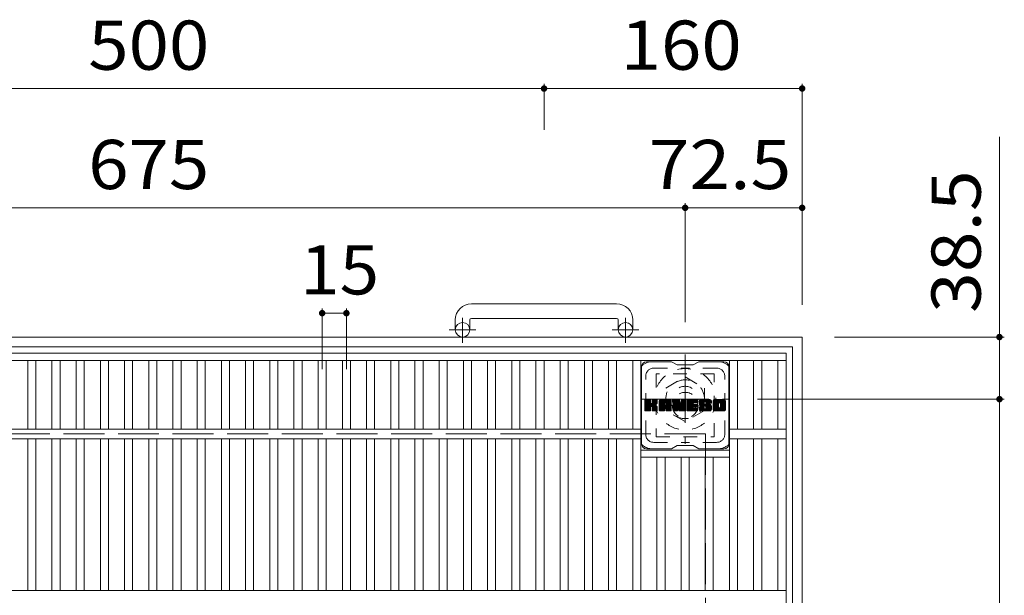
# Model space of a CAD drawing. Units: millimetres. Extents: x -1883 to 1911, y -1378 to 1383.
# Drawn here: x -1278 to -667, y 1027 to 1383 of the extents above; entities that cross this region are included whole.
import ezdxf

# ---------------------------------------------------------------- set-up
doc = ezdxf.new("R2010")
doc.units = ezdxf.units.MM
doc.header["$LTSCALE"] = 10
for name, pattern in [('JWW_CENTER1', [6.773333, 4.233333, -0.846667, 0.846667, -0.846667]), ('JWW_DASHED1', [1.693333, 0.846667, -0.846667]), ('JWW_DASHED3', [3.386667, 2.54, -0.846667])]:
    doc.linetypes.add(name, pattern=pattern)
for name, color, linetype in [('C-1', 7, 'Continuous'), ('C-2', 7, 'Continuous'), ('C-3', 7, 'Continuous'), ('C-4', 7, 'Continuous'), ('C-7', 7, 'Continuous')]:
    doc.layers.add(name, color=color, linetype=linetype)
doc.styles.add('ＭＳ ゴシック', font='txt', dxfattribs={"height": 1})

msp = doc.modelspace()

# ---------------------------------------------------------------- linework, layer by layer
at = {"layer": 'C-1', "color": 2, "linetype": 'Continuous', "lineweight": 9}
for p, q in [((-907.67, 1207.41), (-997.67, 1207.41)), ((-1007.67, 1197.41), (-1007.67, 1191.31)), ((-998.67, 1197.41), (-998.67, 1191.31)), ((-997.67, 1198.41), (-907.67, 1198.41)), ((-906.67, 1197.41), (-906.67, 1191.31)), ((-897.67, 1197.41), (-897.67, 1191.31)), ((-792.67, 1186.81), (-1612.67, 1186.81)), ((-792.67, 1186.81), (-792.67, 366.81)), ((-798.67, 1180.81), (-1606.67, 1180.81)), ((-798.67, 1180.81), (-798.67, 372.81))]:
    msp.add_line(p, q, dxfattribs=at)
at = {"layer": 'C-1', "color": 2, "linetype": 'JWW_CENTER1', "lineweight": 9}
for p, q in [((-1003.17, 1183.2), (-1003.17, 1198.8)), ((-902.17, 1183.2), (-902.17, 1198.8)), ((-995, 1191.31), (-1011.41, 1191.31)), ((-894, 1191.31), (-910.41, 1191.31)), ((-865.21, 1175.94), (-865.21, 1120.67)), ((-892.84, 1148.31), (-837.57, 1148.31))]:
    msp.add_line(p, q, dxfattribs=at)
at = {"layer": 'C-1', "color": 2, "linetype": 'JWW_DASHED1', "lineweight": 9}
for p, q in [((-877.21, 1155.24), (-865.21, 1162.16)), ((-865.21, 1162.16), (-853.21, 1155.24)), ((-877.21, 1141.38), (-877.21, 1155.24)), ((-853.21, 1155.24), (-853.21, 1141.38)), ((-865.21, 1134.45), (-877.21, 1141.38)), ((-853.21, 1141.38), (-865.21, 1134.45))]:
    msp.add_line(p, q, dxfattribs=at)
at = {"layer": 'C-1', "color": 2, "linetype": 'JWW_DASHED3', "lineweight": 9}
for q in [(-1552.67, 1126.81), (-852.67, 426.81)]:
    msp.add_line((-852.67, 1126.81), q, dxfattribs=at)
at = {"layer": 'C-1', "color": 2, "linetype": 'Continuous', "lineweight": 9}
for centre in [(-1003.17, 1191.31), (-902.17, 1191.31)]:
    msp.add_circle(centre, 4.5, dxfattribs=at)
at = {"layer": 'C-1', "color": 2, "linetype": 'JWW_DASHED1', "lineweight": 9}
for radius in [19, 12, 8]:
    msp.add_circle((-865.21, 1148.31), radius, dxfattribs=at)
at = {"layer": 'C-1', "color": 2, "linetype": 'Continuous', "lineweight": 9}
for centre, radius, start, end in [((-997.67, 1197.41), 10, 90, 180), ((-907.67, 1197.41), 10, 0, 90), ((-997.67, 1197.41), 1, 90, 180), ((-907.67, 1197.41), 1, 0, 90)]:
    msp.add_arc(centre, radius, start, end, dxfattribs=at)
at = {"layer": 'C-2', "color": 3, "linetype": 'Continuous', "lineweight": 9}
for p, q in [((-802.67, 1176.81), (-1602.67, 1176.81)), ((-802.67, 1172.31), (-1602.67, 1172.31)), ((-1272.67, 1172.31), (-1272.67, 1129.81)), ((-1267.67, 1172.31), (-1267.67, 1129.81)), ((-1257.67, 1172.31), (-1257.67, 1129.81)), ((-1252.67, 1172.31), (-1252.67, 1129.81)), ((-1242.67, 1172.31), (-1242.67, 1129.81)), ((-1237.67, 1172.31), (-1237.67, 1129.81)), ((-1227.67, 1172.31), (-1227.67, 1129.81)), ((-1222.67, 1172.31), (-1222.67, 1129.81)), ((-1212.67, 1172.31), (-1212.67, 1129.81)), ((-1207.67, 1172.31), (-1207.67, 1129.81)), ((-1197.67, 1172.31), (-1197.67, 1129.81)), ((-1192.67, 1172.31), (-1192.67, 1129.81)), ((-1182.67, 1172.31), (-1182.67, 1129.81)), ((-1177.67, 1172.31), (-1177.67, 1129.81)), ((-1167.67, 1172.31), (-1167.67, 1129.81)), ((-1162.67, 1172.31), (-1162.67, 1129.81)), ((-1152.67, 1172.31), (-1152.67, 1129.81)), ((-1147.67, 1172.31), (-1147.67, 1129.81)), ((-1137.67, 1172.31), (-1137.67, 1129.81)), ((-1132.67, 1172.31), (-1132.67, 1129.81)), ((-1122.67, 1172.31), (-1122.67, 1129.81)), ((-1117.67, 1172.31), (-1117.67, 1129.81)), ((-1107.67, 1172.31), (-1107.67, 1129.81)), ((-1102.67, 1172.31), (-1102.67, 1129.81)), ((-1092.67, 1172.31), (-1092.67, 1129.81)), ((-1087.67, 1172.31), (-1087.67, 1129.81)), ((-1077.67, 1172.31), (-1077.67, 1129.81)), ((-1072.67, 1172.31), (-1072.67, 1129.81)), ((-1062.67, 1172.31), (-1062.67, 1129.81)), ((-1057.67, 1172.31), (-1057.67, 1129.81)), ((-1047.67, 1172.31), (-1047.67, 1129.81)), ((-1042.67, 1172.31), (-1042.67, 1129.81)), ((-1032.67, 1172.31), (-1032.67, 1129.81)), ((-1027.67, 1172.31), (-1027.67, 1129.81)), ((-1017.67, 1172.31), (-1017.67, 1129.81)), ((-1012.67, 1172.31), (-1012.67, 1129.81)), ((-1002.67, 1172.31), (-1002.67, 1129.81)), ((-997.68, 1172.31), (-997.68, 1129.81)), ((-987.68, 1172.31), (-987.68, 1129.81)), ((-982.68, 1172.31), (-982.68, 1129.81)), ((-972.68, 1172.31), (-972.68, 1129.81)), ((-967.68, 1172.31), (-967.68, 1129.81)), ((-957.68, 1172.31), (-957.68, 1129.81)), ((-952.68, 1172.31), (-952.68, 1129.81)), ((-942.68, 1172.31), (-942.68, 1129.81)), ((-937.68, 1172.31), (-937.68, 1129.81)), ((-927.68, 1172.31), (-927.68, 1129.81)), ((-922.68, 1172.31), (-922.68, 1129.81)), ((-912.68, 1172.31), (-912.68, 1129.81)), ((-907.68, 1172.31), (-907.68, 1129.81)), ((-897.68, 1172.31), (-897.68, 1129.81)), ((-892.68, 1172.31), (-892.68, 1029.81)), ((-837.74, 1172.31), (-837.74, 1029.81)), ((-832.74, 1172.31), (-832.74, 1129.81)), ((-822.74, 1172.31), (-822.74, 1129.81)), ((-817.74, 1172.31), (-817.74, 1129.81)), ((-807.67, 1172.31), (-807.67, 1129.81)), ((-802.67, 376.81), (-802.67, 1176.81)), ((-892.68, 1129.81), (-1512.67, 1129.81)), ((-837.74, 1129.81), (-802.67, 1129.81)), ((-892.68, 1123.81), (-1512.67, 1123.81)), ((-1272.67, 1123.81), (-1272.67, 1029.81)), ((-1267.67, 1123.81), (-1267.67, 1029.81)), ((-1257.67, 1123.81), (-1257.67, 1029.81)), ((-1252.67, 1123.81), (-1252.67, 1029.81)), ((-1242.67, 1123.81), (-1242.67, 1029.81)), ((-1237.67, 1123.81), (-1237.67, 1029.81)), ((-1227.67, 1123.81), (-1227.67, 1029.81)), ((-1222.67, 1123.81), (-1222.67, 1029.81)), ((-1212.67, 1123.81), (-1212.67, 1029.81)), ((-1207.67, 1123.81), (-1207.67, 1029.81)), ((-1197.67, 1123.81), (-1197.67, 1029.81)), ((-1192.67, 1123.81), (-1192.67, 1029.81)), ((-1182.67, 1123.81), (-1182.67, 1029.81)), ((-1177.67, 1123.81), (-1177.67, 1029.81)), ((-1167.67, 1123.81), (-1167.67, 1029.81)), ((-1162.67, 1123.81), (-1162.67, 1029.81)), ((-1152.67, 1123.81), (-1152.67, 1029.81)), ((-1147.67, 1123.81), (-1147.67, 1029.81)), ((-1137.67, 1123.81), (-1137.67, 1029.81)), ((-1132.67, 1123.81), (-1132.67, 1029.81)), ((-1122.67, 1123.81), (-1122.67, 1029.81)), ((-1117.67, 1123.81), (-1117.67, 1029.81)), ((-1107.67, 1123.81), (-1107.67, 1029.81)), ((-1102.67, 1123.81), (-1102.67, 1029.81)), ((-1092.67, 1123.81), (-1092.67, 1029.81)), ((-1087.67, 1123.81), (-1087.67, 1029.81)), ((-1077.67, 1123.81), (-1077.67, 1029.81)), ((-1072.67, 1123.81), (-1072.67, 1029.81)), ((-1062.67, 1123.81), (-1062.67, 1029.81)), ((-1057.67, 1123.81), (-1057.67, 1029.81)), ((-1047.67, 1123.81), (-1047.67, 1029.81)), ((-1042.67, 1123.81), (-1042.67, 1029.81)), ((-1032.67, 1123.81), (-1032.67, 1029.81)), ((-1027.67, 1123.81), (-1027.67, 1029.81)), ((-1017.67, 1123.81), (-1017.67, 1029.81)), ((-1012.67, 1123.81), (-1012.67, 1029.81)), ((-1002.67, 1123.81), (-1002.67, 1029.81)), ((-997.68, 1123.81), (-997.68, 1029.81)), ((-987.68, 1123.81), (-987.68, 1029.81)), ((-982.68, 1123.81), (-982.68, 1029.81)), ((-972.68, 1123.81), (-972.68, 1029.81)), ((-967.68, 1123.81), (-967.68, 1029.81)), ((-957.68, 1123.81), (-957.68, 1029.81)), ((-952.68, 1123.81), (-952.68, 1029.81)), ((-942.68, 1123.81), (-942.68, 1029.81)), ((-937.68, 1123.81), (-937.68, 1029.81)), ((-927.68, 1123.81), (-927.68, 1029.81)), ((-922.68, 1123.81), (-922.68, 1029.81)), ((-912.68, 1123.81), (-912.68, 1029.81)), ((-907.68, 1123.81), (-907.68, 1029.81)), ((-897.68, 1123.81), (-897.68, 1029.81)), ((-837.74, 1123.81), (-802.67, 1123.81)), ((-832.74, 1123.81), (-832.74, 1029.81)), ((-822.74, 1123.81), (-822.74, 1029.81)), ((-817.74, 1123.81), (-817.74, 1029.81)), ((-807.67, 1123.81), (-807.67, 1029.81)), ((-892.68, 1116.81), (-837.74, 1116.81)), ((-892.68, 1112.31), (-837.74, 1112.31)), ((-882.68, 1112.31), (-882.68, 1029.81)), ((-877.68, 1112.31), (-877.68, 1029.81)), ((-867.68, 1112.31), (-867.68, 1029.81)), ((-862.68, 1112.31), (-862.68, 1029.81)), ((-852.74, 1112.31), (-852.74, 1029.81)), ((-847.74, 1112.31), (-847.74, 1029.81)), ((-802.67, 1029.81), (-1602.67, 1029.81))]:
    msp.add_line(p, q, dxfattribs=at)
at = {"layer": 'C-3', "color": 4, "linetype": 'JWW_DASHED1', "lineweight": 9}
for p, q in [((-883.18, 1164.06), (-883.18, 1125.06)), ((-847.18, 1164.06), (-883.18, 1164.06)), ((-847.18, 1125.06), (-847.18, 1164.06)), ((-883.18, 1125.06), (-847.18, 1125.06))]:
    msp.add_line(p, q, dxfattribs=at)
msp.add_circle((-865.18, 1144.56), 8, dxfattribs=at)
at = {"layer": 'C-4', "color": 7, "linetype": 'Continuous', "lineweight": 9}
for p, q in [((-952.67, 1343.78), (-952.67, 1315.24)), ((-792.67, 1343.78), (-792.67, 1206.81)), ((-1452.67, 1340.78), (-952.67, 1340.78)), ((-952.67, 1340.78), (-792.67, 1340.78)), ((-670.39, 1310.85), (-670.39, 1148.31)), ((-865.21, 1269.86), (-865.21, 1195.94)), ((-1540.17, 1266.86), (-865.21, 1266.86)), ((-865.21, 1266.86), (-792.67, 1266.86)), ((-1090.17, 1204.6), (-1090.17, 1166.97)), ((-1075.17, 1204.6), (-1075.17, 1166.97)), ((-1090.17, 1201.6), (-1075.17, 1201.6)), ((-667.39, 1186.81), (-772.67, 1186.81)), ((-667.39, 1148.31), (-820.33, 1148.31)), ((-670.39, 1148.31), (-670.39, 405.31))]:
    msp.add_line(p, q, dxfattribs=at)
at = {"layer": 'C-4', "color": 7, "linetype": 'Continuous', "lineweight": 9, "const_width": 2}
for points in [[(-951.67, 1340.78, 0.414214), (-952.67, 1341.78, 0.414214), (-953.67, 1340.78, 0.414214), (-952.67, 1339.78, 0.414214)], [(-791.67, 1340.78, 0.414214), (-792.67, 1341.78, 0.414214), (-793.67, 1340.78, 0.414214), (-792.67, 1339.78, 0.414214)], [(-864.21, 1266.86, 0.414214), (-865.21, 1267.86, 0.414214), (-866.21, 1266.86, 0.414214), (-865.21, 1265.86, 0.414214)], [(-791.67, 1266.86, 0.414214), (-792.67, 1267.86, 0.414214), (-793.67, 1266.86, 0.414214), (-792.67, 1265.86, 0.414214)], [(-1089.17, 1201.6, 0.414214), (-1090.17, 1202.6, 0.414214), (-1091.17, 1201.6, 0.414214), (-1090.17, 1200.6, 0.414214)], [(-1074.17, 1201.6, 0.414214), (-1075.17, 1202.6, 0.414214), (-1076.17, 1201.6, 0.414214), (-1075.17, 1200.6, 0.414214)], [(-669.39, 1186.81, 0.414214), (-670.39, 1187.81, 0.414214), (-671.39, 1186.81, 0.414214), (-670.39, 1185.81, 0.414214)], [(-669.39, 1148.31, 0.414214), (-670.39, 1149.31, 0.414214), (-671.39, 1148.31, 0.414214), (-670.39, 1147.31, 0.414214)]]:
    msp.add_lwpolyline(points, format="xyb", close=True, dxfattribs=at)
at = {"layer": 'C-7', "color": 6, "linetype": 'Continuous', "lineweight": 9}
for p, q in [((-892.18, 1120.56), (-892.18, 1168.56)), ((-873.68, 1171.56), (-889.18, 1171.56)), ((-873.68, 1171.56), (-870.18, 1169.56)), ((-860.18, 1169.56), (-870.18, 1169.56)), ((-860.18, 1169.56), (-856.68, 1171.56)), ((-841.18, 1171.56), (-856.68, 1171.56)), ((-838.18, 1120.56), (-838.18, 1168.56)), ((-890.18, 1147.7), (-889.8, 1148.08)), ((-890.18, 1147.51), (-889.61, 1148.08)), ((-890.18, 1147.32), (-889.42, 1148.08)), ((-890.18, 1147.13), (-889.23, 1148.08)), ((-890.18, 1146.94), (-889.03, 1148.08)), ((-890.18, 1146.75), (-888.84, 1148.08)), ((-890.18, 1146.55), (-888.65, 1148.08)), ((-890.18, 1146.36), (-888.46, 1148.08)), ((-890.18, 1146.17), (-888.27, 1148.08)), ((-890.18, 1145.98), (-888.08, 1148.08)), ((-890.18, 1145.79), (-887.88, 1148.08)), ((-890.18, 1145.6), (-887.69, 1148.08)), ((-890.18, 1145.4), (-887.5, 1148.08)), ((-890.18, 1145.21), (-887.31, 1148.08)), ((-890.18, 1145.02), (-887.12, 1148.08)), ((-890.18, 1144.83), (-886.93, 1148.08)), ((-890.18, 1144.64), (-886.78, 1148.03)), ((-890.18, 1144.44), (-886.69, 1147.94)), ((-890.18, 1144.25), (-886.64, 1147.79)), ((-890.18, 1141.33), (-890.18, 1147.78)), ((-890.18, 1144.06), (-886.64, 1147.6)), ((-890.18, 1143.87), (-886.64, 1147.4)), ((-890.15, 1141.21), (-883.28, 1148.08)), ((-890.13, 1147.95), (-890.04, 1148.03)), ((-890.07, 1141.1), (-883.09, 1148.08)), ((-889.94, 1141.04), (-882.9, 1148.08)), ((-886.94, 1148.08), (-889.88, 1148.08)), ((-889.75, 1141.03), (-882.72, 1148.07)), ((-889.56, 1141.03), (-882.59, 1148.01)), ((-889.37, 1141.03), (-882.51, 1147.9)), ((-886.64, 1147.78), (-886.64, 1146)), ((-886.35, 1143.86), (-882.48, 1147.73)), ((-886.13, 1143.9), (-882.48, 1147.54)), ((-885.97, 1143.86), (-882.48, 1147.34)), ((-885.7, 1145.85), (-883.47, 1148.08)), ((-885.68, 1147.79), (-885.39, 1148.08)), ((-885.68, 1147.6), (-885.2, 1148.08)), ((-885.68, 1147.41), (-885.01, 1148.08)), ((-885.68, 1147.22), (-884.82, 1148.08)), ((-885.68, 1147.03), (-884.62, 1148.08)), ((-885.68, 1146.84), (-884.43, 1148.08)), ((-885.68, 1146.64), (-884.24, 1148.08)), ((-885.68, 1146.45), (-884.05, 1148.08)), ((-885.68, 1146.26), (-883.86, 1148.08)), ((-885.68, 1146.07), (-883.67, 1148.08)), ((-885.68, 1147.78), (-885.68, 1146)), ((-882.79, 1148.08), (-885.38, 1148.08)), ((-882.48, 1147.78), (-882.48, 1146.28)), ((-881.21, 1147.09), (-880.21, 1148.08)), ((-881.21, 1146.9), (-880.02, 1148.08)), ((-881.21, 1146.71), (-879.83, 1148.08)), ((-881.21, 1146.51), (-879.64, 1148.08)), ((-881.21, 1146.32), (-879.45, 1148.08)), ((-881.21, 1146.13), (-879.26, 1148.08)), ((-881.21, 1145.94), (-879.06, 1148.08)), ((-881.21, 1145.75), (-878.87, 1148.08)), ((-881.21, 1145.56), (-878.68, 1148.08)), ((-881.21, 1145.36), (-878.49, 1148.08)), ((-881.21, 1145.17), (-878.3, 1148.08)), ((-881.21, 1144.98), (-878.11, 1148.08)), ((-881.21, 1144.79), (-877.91, 1148.08)), ((-881.21, 1144.6), (-877.72, 1148.08)), ((-881.21, 1144.4), (-877.53, 1148.08)), ((-881.21, 1144.21), (-877.34, 1148.08)), ((-881.21, 1144.02), (-877.15, 1148.08)), ((-881.21, 1143.83), (-876.95, 1148.08)), ((-881.21, 1143.64), (-876.76, 1148.08)), ((-881.21, 1143.45), (-876.57, 1148.08)), ((-881.21, 1143.25), (-876.38, 1148.08)), ((-881.21, 1143.06), (-876.19, 1148.08)), ((-881.21, 1142.87), (-876, 1148.08)), ((-881.21, 1142.68), (-875.8, 1148.08)), ((-881.18, 1147.31), (-880.43, 1148.05)), ((-881.02, 1147.66), (-880.79, 1147.89)), ((-880.55, 1141.03), (-873.98, 1147.6)), ((-880.36, 1141.03), (-873.92, 1147.48)), ((-874.84, 1148.08), (-880.2, 1148.08)), ((-880.17, 1141.03), (-873.87, 1147.34)), ((-877.53, 1146.16), (-875.61, 1148.08)), ((-877.36, 1146.14), (-875.42, 1148.08)), ((-877.24, 1146.07), (-875.23, 1148.08)), ((-877.14, 1145.98), (-875.04, 1148.08)), ((-877.07, 1145.86), (-874.85, 1148.08)), ((-877.03, 1145.71), (-874.67, 1148.07)), ((-877.03, 1145.52), (-874.52, 1148.03)), ((-877.03, 1145.32), (-874.38, 1147.97)), ((-877.03, 1145.13), (-874.26, 1147.9)), ((-877.03, 1144.94), (-874.15, 1147.81)), ((-877.03, 1144.75), (-874.06, 1147.72)), ((-872.54, 1147.71), (-872.16, 1148.08)), ((-872.54, 1147.51), (-871.97, 1148.08)), ((-872.54, 1147.32), (-871.78, 1148.08)), ((-872.54, 1147.13), (-871.59, 1148.08)), ((-872.54, 1146.94), (-871.39, 1148.08)), ((-872.54, 1146.75), (-871.2, 1148.08)), ((-872.54, 1146.56), (-871.01, 1148.08)), ((-872.54, 1146.36), (-870.82, 1148.08)), ((-872.54, 1146.17), (-870.63, 1148.08)), ((-872.54, 1145.98), (-870.44, 1148.08)), ((-872.54, 1145.79), (-870.24, 1148.08)), ((-872.54, 1145.6), (-870.05, 1148.08)), ((-872.54, 1145.41), (-869.86, 1148.08)), ((-872.54, 1145.21), (-869.67, 1148.08)), ((-872.54, 1145.02), (-869.48, 1148.08)), ((-872.54, 1144.83), (-869.29, 1148.08)), ((-872.54, 1144.64), (-869.09, 1148.08)), ((-872.54, 1144.45), (-868.91, 1148.08)), ((-872.54, 1144.26), (-868.77, 1148.02)), ((-872.54, 1144.06), (-868.69, 1147.91)), ((-872.54, 1147.78), (-872.54, 1141.33)), ((-872.54, 1143.87), (-868.64, 1147.77)), ((-872.54, 1143.68), (-868.59, 1147.62)), ((-872.54, 1143.49), (-868.55, 1147.48)), ((-872.54, 1143.3), (-868.5, 1147.33)), ((-872.48, 1147.95), (-872.41, 1148.02)), ((-872.23, 1148.08), (-868.96, 1148.08)), ((-869.54, 1142.84), (-864.88, 1147.5)), ((-868.67, 1147.87), (-867.75, 1145)), ((-867.44, 1147.82), (-867.18, 1148.08)), ((-867.44, 1147.62), (-866.98, 1148.08)), ((-867.44, 1147.43), (-866.79, 1148.08)), ((-867.44, 1147.24), (-866.6, 1148.08)), ((-867.44, 1147.05), (-866.41, 1148.08)), ((-867.44, 1146.86), (-866.22, 1148.08)), ((-867.44, 1146.66), (-866.03, 1148.08)), ((-867.44, 1146.47), (-865.83, 1148.08)), ((-867.44, 1146.28), (-865.64, 1148.08)), ((-867.44, 1146.09), (-865.45, 1148.08)), ((-867.44, 1145.9), (-865.26, 1148.08)), ((-867.44, 1145.7), (-865.08, 1148.06)), ((-867.44, 1145.51), (-864.97, 1147.99)), ((-867.44, 1145.32), (-864.89, 1147.87)), ((-867.44, 1147.78), (-867.44, 1145.05)), ((-867.44, 1145.13), (-864.88, 1147.69)), ((-867.14, 1148.08), (-865.18, 1148.08)), ((-864.88, 1147.78), (-864.88, 1141.33)), ((-863.9, 1147.71), (-863.53, 1148.08)), ((-863.9, 1147.52), (-863.34, 1148.08)), ((-863.9, 1147.33), (-863.15, 1148.08)), ((-863.9, 1147.14), (-862.96, 1148.08)), ((-863.9, 1146.95), (-862.77, 1148.08)), ((-863.9, 1146.75), (-862.57, 1148.08)), ((-863.9, 1146.56), (-862.38, 1148.08)), ((-863.9, 1146.37), (-862.19, 1148.08)), ((-863.9, 1146.18), (-862, 1148.08)), ((-863.9, 1145.99), (-861.81, 1148.08)), ((-863.9, 1145.8), (-861.62, 1148.08)), ((-863.9, 1145.6), (-861.42, 1148.08)), ((-863.9, 1145.41), (-861.23, 1148.08)), ((-863.9, 1145.22), (-861.04, 1148.08)), ((-863.9, 1145.03), (-860.85, 1148.08)), ((-863.9, 1144.84), (-860.66, 1148.08)), ((-863.9, 1144.64), (-860.47, 1148.08)), ((-863.9, 1144.45), (-860.27, 1148.08)), ((-863.9, 1144.26), (-860.08, 1148.08)), ((-863.9, 1144.07), (-859.89, 1148.08)), ((-863.9, 1143.88), (-859.7, 1148.08)), ((-863.9, 1143.69), (-859.51, 1148.08)), ((-863.9, 1143.49), (-859.32, 1148.08)), ((-863.9, 1143.3), (-859.12, 1148.08)), ((-863.9, 1143.11), (-858.93, 1148.08)), ((-863.9, 1142.92), (-858.74, 1148.08)), ((-863.9, 1142.73), (-858.55, 1148.08)), ((-863.9, 1142.54), (-858.36, 1148.08)), ((-863.9, 1141.33), (-863.9, 1147.78)), ((-863.6, 1148.08), (-857.8, 1148.08)), ((-860.1, 1146.14), (-858.17, 1148.08)), ((-859.88, 1146.18), (-857.97, 1148.08)), ((-859.69, 1146.18), (-857.78, 1148.08)), ((-859.5, 1146.18), (-857.64, 1148.04)), ((-859.3, 1146.18), (-857.54, 1147.94)), ((-859.11, 1146.18), (-857.49, 1147.79)), ((-858.92, 1146.18), (-857.49, 1147.6)), ((-858.73, 1146.18), (-857.49, 1147.41)), ((-857.49, 1146.48), (-857.49, 1147.78)), ((-856.52, 1146.28), (-854.71, 1148.08)), ((-856.52, 1146.08), (-854.52, 1148.08)), ((-856.52, 1145.89), (-854.33, 1148.08)), ((-856.52, 1145.7), (-854.14, 1148.08)), ((-856.5, 1146.49), (-854.91, 1148.08)), ((-856.5, 1145.53), (-853.95, 1148.08)), ((-856.48, 1145.36), (-853.76, 1148.08)), ((-856.47, 1146.71), (-855.1, 1148.08)), ((-856.45, 1145.19), (-853.56, 1148.08)), ((-856.43, 1146.94), (-855.29, 1148.08)), ((-856.42, 1145.03), (-853.37, 1148.08)), ((-856.39, 1144.88), (-853.18, 1148.08)), ((-856.36, 1147.2), (-855.48, 1148.08)), ((-856.34, 1144.72), (-852.99, 1148.08)), ((-856.3, 1144.58), (-852.8, 1148.08)), ((-856.28, 1147.47), (-855.67, 1148.08)), ((-856.25, 1144.44), (-852.6, 1148.08)), ((-856.2, 1144.3), (-852.41, 1148.08)), ((-856.16, 1147.78), (-855.91, 1148.04)), ((-856.14, 1144.16), (-852.22, 1148.08)), ((-856.05, 1144.06), (-852.03, 1148.08)), ((-855.94, 1143.98), (-851.84, 1148.08)), ((-849.84, 1148.08), (-855.7, 1148.08)), ((-852.95, 1146.78), (-851.65, 1148.08)), ((-852.75, 1146.78), (-851.45, 1148.08)), ((-852.61, 1146.73), (-851.26, 1148.08)), ((-852.5, 1146.65), (-851.07, 1148.08)), ((-852.41, 1146.55), (-850.88, 1148.08)), ((-852.36, 1146.41), (-850.69, 1148.08)), ((-852.34, 1146.23), (-850.5, 1148.08)), ((-852.34, 1146.05), (-850.3, 1148.08)), ((-852.27, 1145.92), (-850.11, 1148.08)), ((-852.16, 1145.84), (-849.92, 1148.08)), ((-851.99, 1145.82), (-849.73, 1148.08)), ((-851.8, 1145.82), (-849.57, 1148.05)), ((-851.61, 1145.82), (-849.43, 1148)), ((-851.42, 1145.82), (-849.31, 1147.93)), ((-851.23, 1145.82), (-849.19, 1147.85)), ((-851.04, 1145.82), (-849.1, 1147.75)), ((-850.84, 1145.82), (-849.01, 1147.65)), ((-850.65, 1145.82), (-848.94, 1147.53)), ((-850.46, 1145.82), (-848.88, 1147.39)), ((-847.85, 1147.08), (-846.85, 1148.08)), ((-847.85, 1146.89), (-846.66, 1148.08)), ((-847.85, 1146.7), (-846.47, 1148.08)), ((-847.85, 1146.5), (-846.28, 1148.08)), ((-847.85, 1146.31), (-846.09, 1148.08)), ((-847.85, 1146.12), (-845.89, 1148.08)), ((-847.85, 1145.93), (-845.7, 1148.08)), ((-847.85, 1145.74), (-845.51, 1148.08)), ((-847.85, 1145.55), (-845.32, 1148.08)), ((-847.85, 1145.35), (-845.13, 1148.08)), ((-847.85, 1145.16), (-844.94, 1148.08)), ((-847.85, 1144.97), (-844.74, 1148.08)), ((-847.85, 1144.78), (-844.55, 1148.08)), ((-847.85, 1144.59), (-844.36, 1148.08)), ((-847.85, 1144.4), (-844.17, 1148.08)), ((-847.85, 1144.2), (-843.98, 1148.08)), ((-847.85, 1144.01), (-843.79, 1148.08)), ((-847.85, 1143.82), (-843.59, 1148.08)), ((-847.85, 1143.63), (-843.4, 1148.08)), ((-847.85, 1143.44), (-843.21, 1148.08)), ((-847.85, 1143.24), (-843.02, 1148.08)), ((-847.85, 1143.05), (-842.83, 1148.08)), ((-847.85, 1142.86), (-842.63, 1148.08)), ((-847.85, 1142.67), (-842.44, 1148.08)), ((-847.83, 1147.3), (-847.07, 1148.06)), ((-847.69, 1147.63), (-847.4, 1147.91)), ((-841.18, 1148.08), (-846.85, 1148.08)), ((-844.2, 1146.13), (-842.25, 1148.08)), ((-843.98, 1146.16), (-842.06, 1148.08)), ((-843.82, 1146.13), (-841.87, 1148.08)), ((-843.69, 1146.07), (-841.68, 1148.08)), ((-843.58, 1145.98), (-841.48, 1148.08)), ((-843.5, 1145.88), (-841.29, 1148.08)), ((-843.43, 1145.75), (-841.1, 1148.08)), ((-843.4, 1145.59), (-840.94, 1148.05)), ((-843.4, 1145.4), (-840.8, 1148)), ((-843.4, 1145.21), (-840.67, 1147.94)), ((-843.4, 1145.02), (-840.55, 1147.86)), ((-843.4, 1144.82), (-840.45, 1147.77)), ((-843.4, 1144.63), (-840.37, 1147.66)), ((-843.4, 1144.44), (-840.29, 1147.55)), ((-843.4, 1144.25), (-840.24, 1147.41)), ((-890.18, 1143.68), (-886.64, 1147.21)), ((-890.18, 1143.49), (-886.64, 1147.02)), ((-890.18, 1143.29), (-886.64, 1146.83)), ((-890.18, 1143.1), (-886.64, 1146.64)), ((-890.18, 1142.91), (-886.64, 1146.45)), ((-890.18, 1142.72), (-886.64, 1146.25)), ((-890.18, 1142.53), (-886.64, 1146.06)), ((-890.18, 1142.34), (-886.63, 1145.88)), ((-890.18, 1142.14), (-886.57, 1145.75)), ((-890.18, 1141.95), (-886.48, 1145.65)), ((-890.18, 1141.76), (-886.37, 1145.57)), ((-890.18, 1141.38), (-886.01, 1145.54)), ((-890.18, 1141.57), (-886.22, 1145.52)), ((-889.18, 1141.03), (-886.6, 1143.61)), ((-888.99, 1141.03), (-886.64, 1143.38)), ((-888.8, 1141.03), (-886.64, 1143.19)), ((-888.6, 1141.03), (-886.64, 1142.99)), ((-888.41, 1141.03), (-886.64, 1142.8)), ((-888.22, 1141.03), (-886.64, 1142.61)), ((-888.03, 1141.03), (-886.64, 1142.42)), ((-887.84, 1141.03), (-886.64, 1142.23)), ((-887.65, 1141.03), (-886.64, 1142.04)), ((-887.45, 1141.03), (-886.64, 1141.84)), ((-887.26, 1141.03), (-886.64, 1141.65)), ((-887.07, 1141.03), (-886.64, 1141.46)), ((-886.87, 1141.04), (-886.65, 1141.26)), ((-886.64, 1141.33), (-886.64, 1143.42)), ((-885.85, 1143.78), (-882.48, 1147.15)), ((-885.77, 1143.68), (-884.73, 1144.72)), ((-885.71, 1143.55), (-884.67, 1144.58)), ((-885.69, 1143.37), (-884.53, 1144.54)), ((-885.69, 1143.18), (-884.35, 1144.52)), ((-885.69, 1142.99), (-884.19, 1144.49)), ((-885.69, 1142.8), (-884.03, 1144.46)), ((-885.69, 1142.61), (-883.88, 1144.42)), ((-885.69, 1142.42), (-883.73, 1144.37)), ((-885.69, 1142.22), (-883.59, 1144.32)), ((-885.69, 1142.03), (-883.46, 1144.26)), ((-885.69, 1141.84), (-883.33, 1144.2)), ((-885.69, 1141.65), (-883.2, 1144.14)), ((-885.69, 1141.46), (-883.08, 1144.06)), ((-885.69, 1141.33), (-885.69, 1143.42)), ((-885.68, 1141.27), (-882.97, 1143.99)), ((-885.62, 1141.14), (-882.85, 1143.91)), ((-885.51, 1141.06), (-882.75, 1143.81)), ((-885.34, 1141.03), (-882.67, 1143.71)), ((-885.15, 1141.03), (-882.59, 1143.59)), ((-884.96, 1141.03), (-882.54, 1143.46)), ((-884.77, 1141.03), (-882.5, 1143.31)), ((-884.58, 1141.03), (-882.48, 1143.13)), ((-884.57, 1144.88), (-882.48, 1146.96)), ((-884.39, 1141.03), (-882.48, 1142.94)), ((-884.34, 1144.91), (-882.48, 1146.77)), ((-884.19, 1141.03), (-882.48, 1142.75)), ((-884.1, 1144.96), (-882.48, 1146.58)), ((-884, 1141.03), (-882.48, 1142.56)), ((-883.83, 1145.04), (-882.48, 1146.39)), ((-883.81, 1141.03), (-882.48, 1142.36)), ((-883.62, 1141.03), (-882.48, 1142.17)), ((-883.53, 1145.14), (-882.49, 1146.19)), ((-883.43, 1141.03), (-882.48, 1141.98)), ((-883.24, 1141.03), (-882.48, 1141.79)), ((-883.19, 1145.3), (-882.54, 1145.95)), ((-883.04, 1141.03), (-882.48, 1141.6)), ((-882.85, 1141.03), (-882.48, 1141.41)), ((-882.48, 1141.33), (-882.48, 1143.12)), ((-881.21, 1141.33), (-881.21, 1147.07)), ((-881.21, 1142.49), (-878.01, 1145.68)), ((-881.21, 1142.3), (-878.01, 1145.49)), ((-881.21, 1142.1), (-878.01, 1145.3)), ((-881.21, 1141.91), (-878.01, 1145.11)), ((-881.21, 1141.72), (-878.01, 1144.92)), ((-881.21, 1141.53), (-878.01, 1144.73)), ((-881.21, 1141.34), (-877.98, 1144.56)), ((-881.17, 1141.19), (-877.82, 1144.53)), ((-881.07, 1141.09), (-877.63, 1144.53)), ((-880.93, 1141.03), (-877.44, 1144.53)), ((-880.74, 1141.03), (-877.24, 1144.53)), ((-879.98, 1141.03), (-873.84, 1147.17)), ((-879.78, 1141.03), (-873.83, 1146.99)), ((-879.59, 1141.03), (-873.83, 1146.79)), ((-879.4, 1141.03), (-873.83, 1146.6)), ((-879.21, 1141.03), (-878, 1142.24)), ((-879.02, 1141.03), (-878.01, 1142.04)), ((-878.83, 1141.03), (-878.01, 1141.85)), ((-878.63, 1141.03), (-878.01, 1141.66)), ((-878.44, 1141.03), (-878.01, 1141.47)), ((-878.24, 1141.04), (-878.02, 1141.27)), ((-878.01, 1144.63), (-878.01, 1145.67)), ((-878.01, 1141.33), (-878.01, 1142.14)), ((-877.13, 1144.53), (-877.91, 1144.53)), ((-877.62, 1142.62), (-873.83, 1146.41)), ((-877.43, 1142.62), (-873.83, 1146.22)), ((-877.29, 1142.57), (-873.83, 1146.03)), ((-877.18, 1142.49), (-873.83, 1145.84)), ((-877.09, 1142.38), (-873.83, 1145.64)), ((-877.04, 1142.24), (-873.83, 1145.45)), ((-877.03, 1144.63), (-877.03, 1145.67)), ((-877.03, 1142.06), (-873.83, 1145.26)), ((-877.03, 1141.87), (-873.83, 1145.07)), ((-877.03, 1141.68), (-873.83, 1144.88)), ((-877.03, 1141.49), (-873.83, 1144.69)), ((-877.03, 1141.3), (-873.83, 1144.49)), ((-877.03, 1141.33), (-877.03, 1142.14)), ((-876.97, 1141.16), (-873.83, 1144.3)), ((-876.87, 1141.07), (-873.83, 1144.11)), ((-876.72, 1141.03), (-873.83, 1143.92)), ((-876.53, 1141.03), (-873.83, 1143.73)), ((-876.33, 1141.03), (-873.83, 1143.54)), ((-876.14, 1141.03), (-873.83, 1143.34)), ((-875.95, 1141.03), (-873.83, 1143.15)), ((-875.76, 1141.03), (-873.83, 1142.96)), ((-875.57, 1141.03), (-873.83, 1142.77)), ((-875.37, 1141.03), (-873.83, 1142.58)), ((-875.18, 1141.03), (-873.83, 1142.39)), ((-874.99, 1141.03), (-873.83, 1142.19)), ((-874.8, 1141.03), (-873.83, 1142)), ((-874.61, 1141.03), (-873.83, 1141.81)), ((-874.42, 1141.03), (-873.83, 1141.62)), ((-874.22, 1141.03), (-873.83, 1141.43)), ((-873.83, 1141.33), (-873.83, 1147.07)), ((-872.54, 1143.1), (-868.45, 1147.19)), ((-872.54, 1142.91), (-868.41, 1147.04)), ((-872.54, 1142.72), (-868.36, 1146.9)), ((-872.54, 1142.53), (-868.31, 1146.75)), ((-872.54, 1142.34), (-868.27, 1146.61)), ((-872.54, 1142.15), (-868.22, 1146.46)), ((-872.54, 1141.95), (-868.17, 1146.32)), ((-872.54, 1141.76), (-868.13, 1146.17)), ((-872.54, 1141.57), (-868.08, 1146.03)), ((-872.54, 1141.38), (-868.04, 1145.88)), ((-872.51, 1141.21), (-867.99, 1145.73)), ((-872.43, 1141.1), (-867.94, 1145.59)), ((-872.3, 1141.04), (-867.9, 1145.44)), ((-872.12, 1141.03), (-869.99, 1143.15)), ((-871.92, 1141.03), (-870.01, 1142.95)), ((-871.73, 1141.03), (-870.01, 1142.76)), ((-871.54, 1141.03), (-870.01, 1142.57)), ((-871.35, 1141.03), (-870.01, 1142.37)), ((-871.16, 1141.03), (-870.01, 1142.18)), ((-870.96, 1141.03), (-870.01, 1141.99)), ((-870.77, 1141.03), (-870.01, 1141.8)), ((-870.58, 1141.03), (-870.01, 1141.61)), ((-870.39, 1141.03), (-870.01, 1141.41)), ((-870.01, 1141.33), (-870.01, 1143.08)), ((-869.89, 1143.26), (-867.85, 1145.3)), ((-869.71, 1143.25), (-867.8, 1145.15)), ((-869.63, 1143.14), (-867.76, 1145.01)), ((-869.07, 1141.25), (-869.63, 1143.14)), ((-869.58, 1142.99), (-867.67, 1144.9)), ((-869.5, 1142.69), (-864.88, 1147.31)), ((-869.45, 1142.55), (-864.88, 1147.12)), ((-869.41, 1142.4), (-864.88, 1146.93)), ((-869.37, 1142.25), (-864.88, 1146.74)), ((-869.32, 1142.1), (-864.88, 1146.54)), ((-869.28, 1141.95), (-864.88, 1146.35)), ((-869.23, 1141.81), (-864.88, 1146.16)), ((-869.19, 1141.66), (-864.88, 1145.97)), ((-869.15, 1141.51), (-864.88, 1145.78)), ((-869.1, 1141.36), (-864.88, 1145.58)), ((-869.06, 1141.22), (-864.88, 1145.39)), ((-868.98, 1141.11), (-864.88, 1145.2)), ((-868.85, 1141.04), (-864.88, 1145.01)), ((-868.66, 1141.03), (-864.88, 1144.82)), ((-868.47, 1141.03), (-864.88, 1144.63)), ((-868.28, 1141.03), (-864.88, 1144.43)), ((-868.09, 1141.03), (-864.88, 1144.24)), ((-867.9, 1141.03), (-864.88, 1144.05)), ((-867.71, 1141.03), (-864.88, 1143.86)), ((-867.51, 1141.03), (-864.88, 1143.67)), ((-867.32, 1141.03), (-864.88, 1143.48)), ((-867.13, 1141.03), (-864.88, 1143.28)), ((-866.94, 1141.03), (-864.88, 1143.09)), ((-866.75, 1141.03), (-864.88, 1142.9)), ((-866.56, 1141.03), (-864.88, 1142.71)), ((-866.36, 1141.03), (-864.88, 1142.52)), ((-866.17, 1141.03), (-864.88, 1142.33)), ((-865.98, 1141.03), (-864.88, 1142.13)), ((-865.79, 1141.03), (-864.88, 1141.94)), ((-865.6, 1141.03), (-864.88, 1141.75)), ((-865.4, 1141.03), (-864.88, 1141.56)), ((-865.21, 1141.03), (-864.88, 1141.37)), ((-863.9, 1142.34), (-860.33, 1145.91)), ((-863.9, 1142.15), (-860.36, 1145.69)), ((-863.9, 1141.96), (-860.31, 1145.55)), ((-863.9, 1141.77), (-860.23, 1145.44)), ((-863.9, 1141.58), (-860.11, 1145.37)), ((-863.9, 1141.39), (-859.96, 1145.33)), ((-863.88, 1141.22), (-859.76, 1145.33)), ((-863.8, 1141.11), (-859.57, 1145.33)), ((-863.67, 1141.04), (-859.38, 1145.33)), ((-863.49, 1141.03), (-859.19, 1145.33)), ((-863.3, 1141.03), (-859, 1145.33)), ((-863.1, 1141.03), (-858.81, 1145.33)), ((-862.91, 1141.03), (-858.61, 1145.33)), ((-862.72, 1141.03), (-860.36, 1143.39)), ((-862.53, 1141.03), (-860.34, 1143.22)), ((-862.34, 1141.03), (-860.27, 1143.1)), ((-862.15, 1141.03), (-860.16, 1143.02)), ((-861.95, 1141.03), (-860.02, 1142.97)), ((-861.76, 1141.03), (-859.84, 1142.96)), ((-861.57, 1141.03), (-859.64, 1142.96)), ((-861.38, 1141.03), (-859.45, 1142.96)), ((-861.19, 1141.03), (-859.26, 1142.96)), ((-860.99, 1141.03), (-859.07, 1142.96)), ((-860.8, 1141.03), (-858.88, 1142.96)), ((-860.61, 1141.03), (-858.68, 1142.96)), ((-860.42, 1141.03), (-858.49, 1142.96)), ((-860.23, 1141.03), (-858.3, 1142.96)), ((-860.04, 1141.03), (-858.11, 1142.96)), ((-859.97, 1143.78), (-858.42, 1145.33)), ((-857.8, 1143.78), (-859.95, 1143.78)), ((-857.82, 1142.96), (-859.95, 1142.96)), ((-857.8, 1146.18), (-859.94, 1146.18)), ((-857.8, 1145.33), (-859.94, 1145.33)), ((-859.84, 1141.03), (-857.92, 1142.96)), ((-859.78, 1143.78), (-858.23, 1145.33)), ((-859.65, 1141.03), (-857.74, 1142.95)), ((-859.59, 1143.78), (-858.04, 1145.33)), ((-859.46, 1141.03), (-857.62, 1142.88)), ((-859.4, 1143.78), (-857.85, 1145.33)), ((-859.27, 1141.03), (-857.54, 1142.76)), ((-859.2, 1143.78), (-857.68, 1145.31)), ((-859.08, 1141.03), (-857.52, 1142.59)), ((-859.01, 1143.78), (-857.57, 1145.23)), ((-858.89, 1141.03), (-857.52, 1142.4)), ((-858.82, 1143.78), (-857.5, 1145.1)), ((-858.69, 1141.03), (-857.52, 1142.21)), ((-858.63, 1143.78), (-857.49, 1144.92)), ((-858.54, 1146.18), (-857.49, 1147.22)), ((-858.5, 1141.03), (-857.52, 1142.02)), ((-858.44, 1143.78), (-857.49, 1144.73)), ((-858.35, 1146.18), (-857.49, 1147.03)), ((-858.31, 1141.03), (-857.52, 1141.83)), ((-858.24, 1143.78), (-857.49, 1144.53)), ((-858.15, 1146.18), (-857.49, 1146.84)), ((-858.12, 1141.03), (-857.52, 1141.63)), ((-858.05, 1143.78), (-857.49, 1144.34)), ((-857.96, 1146.18), (-857.49, 1146.64)), ((-857.93, 1141.03), (-857.52, 1141.44)), ((-857.86, 1143.78), (-857.49, 1144.15)), ((-857.77, 1146.18), (-857.49, 1146.45)), ((-857.72, 1141.05), (-857.54, 1141.23)), ((-857.52, 1141.33), (-857.52, 1142.66)), ((-857.49, 1144.08), (-857.49, 1145.03)), ((-856.53, 1142.82), (-856.06, 1143.28)), ((-856.53, 1142.63), (-855.87, 1143.28)), ((-856.53, 1142.43), (-855.68, 1143.28)), ((-856.53, 1142.24), (-855.49, 1143.28)), ((-856.53, 1142.05), (-855.3, 1143.28)), ((-856.53, 1142.98), (-856.53, 1142.04)), ((-856.52, 1143.01), (-856.26, 1143.28)), ((-856.51, 1141.87), (-855.11, 1143.28)), ((-856.47, 1141.72), (-854.91, 1143.28)), ((-856.42, 1141.58), (-854.72, 1143.28)), ((-856.34, 1141.46), (-854.53, 1143.28)), ((-856.26, 1141.36), (-854.34, 1143.28)), ((-856.22, 1143.28), (-853.62, 1143.28)), ((-856.16, 1141.26), (-854.15, 1143.28)), ((-856.05, 1141.18), (-853.96, 1143.28)), ((-855.92, 1141.12), (-853.76, 1143.28)), ((-855.8, 1143.92), (-853.33, 1146.4)), ((-855.78, 1141.07), (-853.58, 1143.28)), ((-852.66, 1143.91), (-855.7, 1143.91)), ((-855.62, 1143.91), (-853.34, 1146.2)), ((-855.62, 1141.04), (-853.44, 1143.22)), ((-855.43, 1143.91), (-853.34, 1146.01)), ((-855.43, 1141.03), (-853.35, 1143.11)), ((-855.24, 1143.91), (-853.34, 1145.81)), ((-855.24, 1141.03), (-853.32, 1142.96)), ((-855.05, 1143.91), (-853.34, 1145.62)), ((-855.05, 1141.03), (-853.32, 1142.76)), ((-854.86, 1143.91), (-853.33, 1145.44)), ((-854.86, 1141.03), (-853.29, 1142.6)), ((-854.67, 1141.03), (-853.22, 1142.48)), ((-854.66, 1143.91), (-853.27, 1145.31)), ((-854.48, 1141.03), (-853.13, 1142.38)), ((-854.47, 1143.91), (-853.16, 1145.23)), ((-854.28, 1143.91), (-852.99, 1145.2)), ((-854.28, 1141.03), (-853, 1142.31)), ((-854.09, 1143.91), (-852.8, 1145.2)), ((-854.09, 1141.03), (-852.84, 1142.29)), ((-853.9, 1143.91), (-852.61, 1145.2)), ((-853.9, 1141.03), (-852.55, 1142.38)), ((-853.71, 1141.03), (-849.55, 1145.19)), ((-853.7, 1143.91), (-852.42, 1145.2)), ((-853.52, 1141.03), (-849.41, 1145.14)), ((-853.51, 1143.91), (-852.23, 1145.2)), ((-853.34, 1145.5), (-853.34, 1146.3)), ((-853.33, 1141.03), (-849.3, 1145.06)), ((-853.32, 1143.91), (-852.04, 1145.2)), ((-853.32, 1142.98), (-853.32, 1142.77)), ((-853.13, 1143.91), (-851.84, 1145.2)), ((-853.13, 1141.03), (-849.22, 1144.95)), ((-853.04, 1145.2), (-849.65, 1145.2)), ((-852.94, 1143.91), (-851.65, 1145.2)), ((-852.94, 1141.03), (-849.16, 1144.82)), ((-852.75, 1143.91), (-851.46, 1145.2)), ((-852.75, 1141.03), (-849.11, 1144.68)), ((-852.57, 1143.9), (-851.27, 1145.2)), ((-852.56, 1141.03), (-849.06, 1144.53)), ((-852.46, 1142.47), (-849.74, 1145.2)), ((-852.45, 1143.83), (-851.08, 1145.2)), ((-852.38, 1143.71), (-850.89, 1145.2)), ((-852.37, 1141.03), (-849.01, 1144.39)), ((-852.36, 1143.53), (-850.69, 1145.2)), ((-852.36, 1143.34), (-850.5, 1145.2)), ((-852.36, 1143.15), (-850.31, 1145.2)), ((-852.36, 1142.96), (-850.12, 1145.2)), ((-852.36, 1142.76), (-849.93, 1145.2)), ((-852.36, 1143.61), (-852.36, 1142.77)), ((-852.34, 1146.12), (-852.34, 1146.3)), ((-852.18, 1141.03), (-848.97, 1144.24)), ((-852.04, 1145.82), (-848.83, 1145.82)), ((-851.98, 1141.03), (-848.93, 1144.08)), ((-851.79, 1141.03), (-848.9, 1143.92)), ((-851.6, 1141.03), (-848.88, 1143.76)), ((-851.41, 1141.03), (-848.86, 1143.59)), ((-851.22, 1141.03), (-848.84, 1143.41)), ((-851.02, 1141.03), (-848.83, 1143.23)), ((-850.83, 1141.03), (-848.83, 1143.03)), ((-850.64, 1141.03), (-848.84, 1142.83)), ((-850.45, 1141.03), (-848.86, 1142.63)), ((-850.27, 1145.82), (-848.84, 1147.24)), ((-850.26, 1141.03), (-848.89, 1142.4)), ((-850.08, 1145.82), (-848.83, 1147.06)), ((-850.07, 1141.03), (-848.93, 1142.17)), ((-849.89, 1145.82), (-848.83, 1146.87)), ((-849.87, 1141.03), (-848.99, 1141.92)), ((-849.69, 1145.82), (-848.83, 1146.68)), ((-849.68, 1141.03), (-849.08, 1141.64)), ((-849.5, 1145.82), (-848.83, 1146.49)), ((-849.45, 1141.08), (-849.2, 1141.33)), ((-849.31, 1145.82), (-848.83, 1146.29)), ((-849.12, 1145.82), (-848.83, 1146.1)), ((-848.93, 1145.82), (-848.83, 1145.91)), ((-848.83, 1147.07), (-848.83, 1145.82)), ((-847.85, 1142.04), (-847.85, 1147.07)), ((-847.85, 1142.48), (-844.6, 1145.73)), ((-847.85, 1142.29), (-844.63, 1145.51)), ((-847.85, 1142.09), (-844.63, 1145.32)), ((-847.85, 1141.91), (-844.63, 1145.12)), ((-847.81, 1141.75), (-844.63, 1144.93)), ((-847.76, 1141.61), (-844.63, 1144.74)), ((-847.69, 1141.49), (-844.63, 1144.55)), ((-847.61, 1141.38), (-844.63, 1144.36)), ((-847.51, 1141.28), (-844.63, 1144.17)), ((-847.41, 1141.2), (-844.63, 1143.97)), ((-847.28, 1141.13), (-844.63, 1143.78)), ((-847.15, 1141.08), (-844.63, 1143.59)), ((-846.99, 1141.04), (-844.61, 1143.42)), ((-846.81, 1141.03), (-844.56, 1143.28)), ((-846.61, 1141.03), (-844.48, 1143.17)), ((-846.42, 1141.03), (-844.38, 1143.08)), ((-846.23, 1141.03), (-844.26, 1143.01)), ((-846.04, 1141.03), (-844.11, 1142.96)), ((-845.85, 1141.03), (-843.92, 1142.96)), ((-845.66, 1141.03), (-840.18, 1146.51)), ((-845.46, 1141.03), (-840.18, 1146.32)), ((-845.27, 1141.03), (-840.18, 1146.13)), ((-845.08, 1141.03), (-840.18, 1145.94)), ((-844.89, 1141.03), (-840.18, 1145.75)), ((-844.7, 1141.03), (-840.18, 1145.55)), ((-844.63, 1143.57), (-844.63, 1145.54)), ((-844.51, 1141.03), (-840.18, 1145.36)), ((-844.31, 1141.03), (-840.18, 1145.17)), ((-844.12, 1141.03), (-840.18, 1144.98)), ((-843.93, 1141.03), (-840.18, 1144.79)), ((-843.74, 1141.03), (-840.18, 1144.59)), ((-843.55, 1141.03), (-840.18, 1144.4)), ((-843.41, 1143.47), (-840.18, 1146.7)), ((-843.4, 1144.06), (-840.19, 1147.26)), ((-843.4, 1143.87), (-840.18, 1147.09)), ((-843.4, 1143.67), (-840.18, 1146.9)), ((-843.4, 1143.57), (-843.4, 1145.54)), ((-843.36, 1141.03), (-840.18, 1144.21)), ((-843.16, 1141.03), (-840.18, 1144.02)), ((-842.97, 1141.03), (-840.18, 1143.83)), ((-842.78, 1141.03), (-840.18, 1143.64)), ((-842.59, 1141.03), (-840.18, 1143.44)), ((-842.4, 1141.03), (-840.18, 1143.25)), ((-842.21, 1141.03), (-840.18, 1143.06)), ((-842.01, 1141.03), (-840.18, 1142.87)), ((-841.82, 1141.03), (-840.18, 1142.68)), ((-841.63, 1141.03), (-840.18, 1142.49)), ((-841.44, 1141.03), (-840.18, 1142.29)), ((-841.25, 1141.03), (-840.18, 1142.1)), ((-841.05, 1141.04), (-840.19, 1141.9)), ((-840.78, 1141.12), (-840.26, 1141.63)), ((-840.18, 1147.07), (-840.18, 1142.04)), ((-889.88, 1141.03), (-886.94, 1141.03)), ((-885.39, 1141.03), (-882.78, 1141.03)), ((-882.6, 1141.09), (-882.54, 1141.15)), ((-878.31, 1141.03), (-880.9, 1141.03)), ((-876.73, 1141.03), (-874.13, 1141.03)), ((-874, 1141.06), (-873.86, 1141.21)), ((-870.31, 1141.03), (-872.23, 1141.03)), ((-870.16, 1141.08), (-870.05, 1141.18)), ((-865.18, 1141.03), (-868.78, 1141.03)), ((-863.6, 1141.03), (-857.82, 1141.03)), ((-849.65, 1141.03), (-855.52, 1141.03)), ((-841.18, 1141.03), (-846.85, 1141.03)), ((-889.18, 1117.56), (-873.64, 1117.56)), ((-870.18, 1119.56), (-873.64, 1117.56)), ((-860.18, 1119.56), (-870.18, 1119.56)), ((-860.18, 1119.56), (-856.71, 1117.56)), ((-841.18, 1117.56), (-856.71, 1117.56))]:
    msp.add_line(p, q, dxfattribs=at)
at = {"layer": 'C-7', "color": 6, "linetype": 'JWW_DASHED1', "lineweight": 9}
for p, q in [((-885.68, 1171.56), (-873.68, 1171.56)), ((-884.68, 1167.56), (-865.18, 1167.56)), ((-845.68, 1167.56), (-865.18, 1167.56)), ((-844.68, 1171.56), (-856.68, 1171.56)), ((-889.68, 1126.56), (-889.68, 1162.56)), ((-840.68, 1126.56), (-840.68, 1162.56)), ((-885.68, 1117.56), (-873.64, 1117.56)), ((-884.68, 1121.56), (-865.18, 1121.56)), ((-845.68, 1121.56), (-865.18, 1121.56)), ((-844.68, 1117.56), (-856.71, 1117.56))]:
    msp.add_line(p, q, dxfattribs=at)
at = {"layer": 'C-7', "color": 6, "linetype": 'Continuous', "lineweight": 9}
for centre, radius, start, end in [((-885.68, 1162.56), 9, 136.1502, 141.05808), ((-889.18, 1168.56), 3, 90, 180), ((-841.18, 1168.56), 3, 0, 90), ((-844.68, 1162.56), 9, 38.94395, 43.84658), ((-889.88, 1147.78), 0.302, 90, 180), ((-886.94, 1147.78), 0.302, 0, 90), ((-885.38, 1147.78), 0.302, 90, 180), ((-882.79, 1147.78), 0.302, 0, 90), ((-880.2, 1147.07), 1.01, 90, 180), ((-874.84, 1147.07), 1.01, 0, 90), ((-872.23, 1147.78), 0.302, 90, 180), ((-868.96, 1147.78), 0.302, 17.75635, 90), ((-867.14, 1147.78), 0.302, 90, 180), ((-865.18, 1147.78), 0.302, 0, 90), ((-863.6, 1147.78), 0.302, 90, 180), ((-857.8, 1147.78), 0.302, 0, 90), ((-851.96, 1146), 4.56, 157.10112, 202.89888), ((-855.7, 1147.58), 0.503, 90, 157.10112), ((-849.84, 1147.07), 1.01, 0, 90), ((-846.85, 1147.07), 1.01, 90, 180), ((-841.18, 1147.07), 1.01, 0, 90), ((-889.88, 1141.33), 0.302, 180, 270), ((-886.94, 1141.33), 0.302, 270, 0), ((-886.16, 1146), 0.483, 180, 0), ((-886.17, 1143.42), 0.478, 0, 180), ((-885.39, 1141.33), 0.302, 180, 270), ((-884.56, 1144.71), 0.169, 97.33171, 266.57183), ((-885.13, 1149.19), 4.35, 277.33171, 299.42073), ((-884.76, 1141.39), 3.15, 53.71985, 86.57183), ((-883.49, 1146.28), 1.01, 299.42073, 0), ((-883.49, 1143.12), 1.01, 0, 53.71985), ((-882.78, 1141.33), 0.302, 270, 0), ((-880.9, 1141.33), 0.302, 180, 270), ((-878.31, 1141.33), 0.302, 270, 0), ((-877.52, 1145.67), 0.49, 0, 180), ((-877.91, 1144.63), 0.101, 180, 270), ((-877.52, 1142.14), 0.49, 0, 180), ((-877.13, 1144.63), 0.101, 270, 0), ((-876.73, 1141.33), 0.302, 180, 270), ((-874.13, 1141.33), 0.302, 270, 0), ((-872.23, 1141.33), 0.302, 180, 270), ((-870.31, 1141.33), 0.302, 270, 0), ((-869.81, 1143.08), 0.194, 16.48875, 180), ((-868.78, 1141.33), 0.302, 196.48875, 270), ((-867.6, 1145.05), 0.159, 197.75635, 0), ((-865.18, 1141.33), 0.302, 270, 0), ((-863.6, 1141.33), 0.302, 180, 270), ((-859.94, 1145.75), 0.422, 90, 270), ((-859.95, 1143.37), 0.412, 90, 270), ((-857.82, 1142.66), 0.302, 0, 90), ((-857.82, 1141.33), 0.302, 270, 0), ((-857.8, 1146.48), 0.302, 270, 0), ((-857.8, 1145.03), 0.302, 0, 90), ((-857.8, 1144.08), 0.302, 270, 0), ((-856.22, 1142.98), 0.302, 90, 180), ((-855.52, 1142.04), 1.01, 180, 270), ((-855.7, 1144.42), 0.503, 202.89888, 270), ((-853.62, 1142.98), 0.302, 0, 90), ((-852.84, 1146.3), 0.497, 0, 180), ((-853.04, 1145.5), 0.302, 180, 270), ((-852.84, 1142.77), 0.48, 180, 0), ((-852.66, 1143.61), 0.302, 0, 90), ((-852.04, 1146.12), 0.302, 180, 270), ((-849.65, 1144.7), 0.503, 22.90802, 90), ((-849.65, 1141.54), 0.503, 270, 337.09198), ((-853.39, 1143.12), 4.56, 337.09198, 22.90802), ((-846.85, 1142.04), 1.01, 180, 270), ((-844.02, 1145.54), 0.617, 0, 180), ((-844.02, 1143.57), 0.617, 180, 0), ((-841.18, 1142.04), 1.01, 270, 0), ((-885.68, 1126.56), 9, 218.94192, 223.84982), ((-889.18, 1120.56), 3, 180, 270), ((-841.18, 1120.56), 3, 270, 0), ((-844.68, 1126.56), 9, 316.15339, 321.05605)]:
    msp.add_arc(centre, radius, start, end, dxfattribs=at)
at = {"layer": 'C-7', "color": 6, "linetype": 'JWW_DASHED1', "lineweight": 9}
for centre, radius, start, end in [((-885.68, 1162.56), 9, 90, 136.1502), ((-884.68, 1162.56), 5, 90, 180), ((-845.68, 1162.56), 5, 0, 90), ((-844.68, 1162.56), 9, 43.84658, 90), ((-884.68, 1126.56), 5, 180, 270), ((-845.68, 1126.56), 5, 270, 0), ((-885.68, 1126.56), 9, 223.84982, 270), ((-844.68, 1126.56), 9, 270, 316.15339)]:
    msp.add_arc(centre, radius, start, end, dxfattribs=at)

# ---------------------------------------------------------------- texts
at = {"layer": 'C-4', "color": 2, "linetype": 'Continuous', "lineweight": 211, "style": 'ＭＳ ゴシック'}
for s, width, p in [('500', 1.083333, (-1235.17, 1352.42)), ('160', 1.083333, (-905.17, 1352.42)), ('675', 1.083333, (-1235.19, 1278.5)), ('72.5', 1.09375, (-887.79, 1278.5)), ('15', 1.0625, (-1103.92, 1213.24))]:
    msp.add_text(s, height=30.48, dxfattribs=dict(at, width=width)).set_placement(p)
at = {"layer": 'C-4', "color": 2, "linetype": 'Continuous', "lineweight": 211, "style": 'ＭＳ ゴシック', "width": 1.09375}
msp.add_text('38.5', height=30.48, rotation=90, dxfattribs=at).set_placement((-682.03, 1201.75))

doc.saveas('drawing.dxf')
